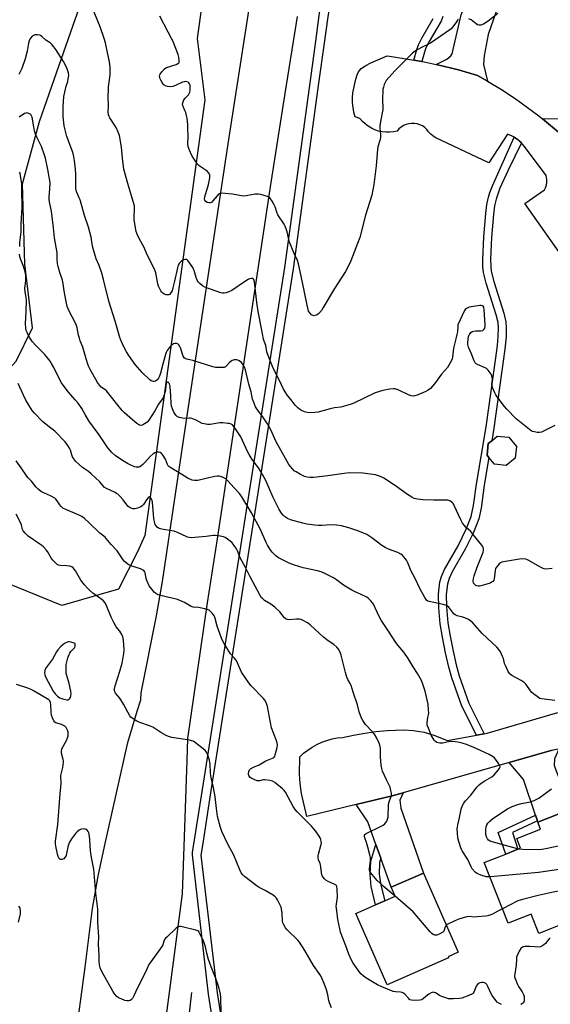
# Model space of a CAD drawing. Units: inches. Extents: x 1291765 to 1297765, y 545449 to 549449.
# Drawn here: x 1295217 to 1295494, y 546280 to 546795 of the extents above; entities that cross this region are included whole.
import ezdxf

# ---------------------------------------------------------------- set-up
doc = ezdxf.new("R2010")
doc.units = ezdxf.units.IN
doc.header["$MEASUREMENT"] = 0
for name, color, linetype in [('BLDG-Footprint', 5, 'Continuous'), ('HYDRO-Canal', 164, 'Continuous'), ('NTRL-Trees', 3, 'Continuous'), ('TRANS-Driveway', 251, 'Continuous'), ('TRANS-Non Street Sidewalk', 7, 'Continuous'), ('TRANS-Road', 130, 'Continuous'), ('TRANS-Street Sidewalk', 7, 'Continuous'), ('Undefined', 1, 'Continuous')]:
    doc.layers.add(name, color=color, linetype=linetype)

msp = doc.modelspace()

# ---------------------------------------------------------------- linework, layer by layer
at = {"layer": 'BLDG-Footprint'}
for points, elevation in [([(1295475.74, 546565.82), (1295471, 546561.94), (1295464.91, 546562.54), (1295462, 546566.09), (1295461.02, 546567.28), (1295461.63, 546573.37), (1295463.47, 546574.88), (1295466.36, 546577.26), (1295472.46, 546576.65), (1295476.34, 546571.92)], 489.66), ([(1295504.37, 546333.75), (1295507.81, 546325.06), (1295488.09, 546317.26), (1295484.1, 546327.33), (1295472.08, 546322.58), (1295459.55, 546354.26), (1295470.89, 546358.75), (1295477.13, 546361.22), (1295478.51, 546361.76), (1295476.51, 546366.82), (1295488.98, 546371.75), (1295487.61, 546375.4), (1295504.7, 546382.16), (1295506.79, 546382.99), (1295523.3, 546341.23)], 484.18), ([(1295440.91, 546304.42), (1295408.75, 546290.34), (1295392.43, 546327.61), (1295402.76, 546332.14), (1295407.56, 546334.24), (1295413.09, 546336.66), (1295411, 546341.45), (1295427.81, 546348.82), (1295445.95, 546307.39), (1295440.63, 546305.06)], 482.07)]:
    msp.add_lwpolyline(points, close=True, dxfattribs=dict(at, elevation=elevation))
at = {"layer": 'HYDRO-Canal'}
msp.add_lwpolyline([(1295306.55, 546286.4), (1295291.87, 546156.93), (1295276.48, 546067.82), (1295264.57, 546000.67)], dxfattribs=at)
at = {"layer": 'NTRL-Trees'}
msp.add_lwpolyline([(1295268.47, 546497.31), (1295238.85, 546488.75), (1295193.44, 546507.18), (1295189.69, 546526.75), (1295195.13, 546584.72), (1295209.93, 546610.91), (1295215.09, 546616.46), (1295223.56, 546633.96), (1295219.61, 546667.26), (1295218.36, 546709.19), (1295227.27, 546741.87), (1295241.14, 546781.63), (1295262.22, 546841.95), (1295260.67, 546867.46), (1295258.83, 546897.55), (1295268.43, 546961.04), (1295276.61, 546975.44), (1295301.17, 546974.87), (1295327.69, 546958.22), (1295330.61, 546937.33), (1295309.63, 546785.23), (1295313.6, 546753.14), (1295282.24, 546525.39), (1295278.44, 546516.7)], close=True, dxfattribs=at)
at = {"layer": 'TRANS-Driveway'}
for points in [[(1295461.18, 546762.83), (1295455.94, 546765.91), (1295446.1, 546768.79), (1295434.5, 546771.52), (1295440.01, 546774.44), (1295442.07, 546776.1), (1295442.78, 546777.21), (1295447.54, 546797.52), (1295453.15, 546811.78), (1295462.57, 546828.4), (1295475.88, 546819.6), (1295465.79, 546799.37), (1295461.61, 546787.35), (1295459.47, 546776.14), (1295459.21, 546771.65)], [(1295508.65, 546724.42), (1295502.81, 546732.15), (1295499.36, 546735.29), (1295489.99, 546743.13), (1295499.21, 546743.33), (1295500.98, 546744.29), (1295506.77, 546749.54), (1295519.94, 546764.03), (1295522.23, 546766.55), (1295524.22, 546768.74), (1295535.89, 546757.58), (1295511.86, 546731.67), (1295509.56, 546728.57)], [(1295487.4, 546376.12), (1295486.37, 546379.16), (1295480.09, 546397.67), (1295472.57, 546406.54), (1295495.11, 546412.98), (1295498.61, 546414), (1295496.17, 546408.56), (1295496.12, 546405.09), (1295504.7, 546382.16), (1295487.61, 546375.4)], [(1295405.58, 546356.52), (1295402.97, 546363.77), (1295398.72, 546375.59), (1295392.6, 546384.57), (1295411.4, 546389.16), (1295417.17, 546390.8), (1295415.36, 546386.97), (1295415.95, 546382.68), (1295427.81, 546348.82), (1295411, 546341.45)]]:
    msp.add_lwpolyline(points, close=True, dxfattribs=at)
at = {"layer": 'TRANS-Non Street Sidewalk'}
msp.add_lwpolyline([(1295437.88, 546796.76), (1295436.97, 546794.31), (1295430.8, 546783.67), (1295429.06, 546780.27), (1295428.31, 546778.13), (1295426.94, 546773.17), (1295422.75, 546773.85), (1295424.3, 546779.46), (1295425.15, 546781.91), (1295426.88, 546785.3), (1295432.89, 546795.66)], dxfattribs=at)
for points in [[(1295478.96, 546730.64), (1295471.96, 546716.39), (1295467.77, 546706.96), (1295465.7, 546701.11), (1295464.97, 546697.62), (1295464.36, 546693.21), (1295463.41, 546681.18), (1295462.87, 546669.81), (1295462.93, 546666.1), (1295463.2, 546663.46), (1295464.47, 546658.12), (1295469.81, 546641.51), (1295470.86, 546637.12), (1295471.06, 546633.92), (1295470.91, 546629.48), (1295470.45, 546624.13), (1295469.67, 546617.74), (1295464.57, 546581.46), (1295463.47, 546574.88), (1295461.63, 546573.37), (1295461.02, 546567.28), (1295461.99, 546566.09), (1295459.56, 546551.57), (1295457.9, 546539.69), (1295456.65, 546533.98), (1295455.53, 546530.85), (1295453.86, 546526.93), (1295449.57, 546518.1), (1295442.82, 546506.3), (1295441.23, 546502.78), (1295440.35, 546499.83), (1295439.7, 546494.47), (1295439.82, 546487.98), (1295440.57, 546479.72), (1295441.71, 546472.64), (1295443.26, 546464.75), (1295444.89, 546457.68), (1295446.45, 546452), (1295451.54, 546437.62), (1295459.59, 546421.68), (1295455.42, 546420.92), (1295447.79, 546436.02), (1295442.53, 546450.9), (1295440.96, 546456.55), (1295439.27, 546463.93), (1295437.66, 546472.13), (1295436.53, 546479.17), (1295435.77, 546487.43), (1295435.61, 546494.59), (1295435.92, 546497.94), (1295436.4, 546501.03), (1295437.28, 546503.96), (1295438.85, 546507.46), (1295445.89, 546519.84), (1295450.11, 546528.55), (1295452.72, 546535.16), (1295453.97, 546540.93), (1295455.55, 546552.24), (1295460.55, 546582.08), (1295465.62, 546618.15), (1295466.4, 546624.59), (1295466.83, 546629.62), (1295466.94, 546633.73), (1295466.75, 546636.65), (1295465.79, 546640.71), (1295460.47, 546657.28), (1295459.12, 546662.92), (1295458.84, 546665.87), (1295458.78, 546669.64), (1295459.35, 546681.43), (1295460.3, 546693.67), (1295460.95, 546698.39), (1295461.72, 546702.14), (1295462.51, 546704.66), (1295463.87, 546708.19), (1295475.18, 546733.57), (1295476.22, 546732.91), (1295477.22, 546732.19), (1295477.81, 546731.71)], [(1295487.4, 546376.12), (1295474.24, 546369.93), (1295477.13, 546361.22), (1295470.89, 546358.75), (1295466.79, 546369.95), (1295486.37, 546379.16)], [(1295405.58, 546356.52), (1295404.87, 546354.26), (1295404.69, 546348.15), (1295405.51, 546342.47), (1295407.56, 546334.24), (1295402.76, 546332.14), (1295400.42, 546341.69), (1295400.02, 546348.07), (1295400.23, 546355.04), (1295402.97, 546363.77)]]:
    msp.add_lwpolyline(points, close=True, dxfattribs=at)
at = {"layer": 'TRANS-Road'}
for points in [[(1295245.65, 546259.58), (1295251, 546299.67), (1295254.81, 546330.19), (1295257.88, 546347.1), (1295261.2, 546362.68), (1295273.41, 546417.1), (1295278.19, 546433.53), (1295280.11, 546439.34), (1295280.27, 546443.05), (1295288.37, 546483.35), (1295291.53, 546501.33), (1295304.99, 546592.64), (1295326.05, 546732.35), (1295340.57, 546825.63)], [(1295361.77, 546796.75), (1295355.42, 546756.42), (1295348.11, 546709.92), (1295319.97, 546523.63), (1295314.71, 546490.04), (1295304.5, 546419.13), (1295304.11, 546407.71), (1295302.25, 546352.8), (1295301.74, 546337.95), (1295277.28, 546152.86)], [(1295502.89, 546667.5), (1295480.78, 546698.85), (1295490.96, 546706.09), (1295491.5, 546707.11), (1295492.06, 546708.76), (1295492.26, 546709.9), (1295492.29, 546711.5), (1295491.92, 546713.52), (1295481.16, 546728.1), (1295479.6, 546730.01), (1295478.96, 546730.64), (1295477.81, 546731.71), (1295477.22, 546732.19), (1295476.22, 546732.91), (1295475.18, 546733.57), (1295474.11, 546734.19), (1295471.71, 546735.22), (1295461.97, 546720.17), (1295434.28, 546733.19), (1295432.89, 546734.08), (1295431.62, 546735.13), (1295430.5, 546736.34), (1295429.55, 546737.68), (1295428.46, 546738.67), (1295427.23, 546739.49), (1295425.9, 546740.12), (1295424.5, 546740.56), (1295423.04, 546740.8), (1295421.57, 546740.82), (1295420.11, 546740.64), (1295418.69, 546740.25), (1295417.34, 546739.67), (1295416.08, 546738.89), (1295414.95, 546737.95), (1295414.01, 546736.81), (1295412.16, 546736.37), (1295410.18, 546736.14), (1295408.2, 546736.14), (1295406.23, 546736.35), (1295404.29, 546736.78), (1295402.41, 546737.42), (1295400.61, 546738.25), (1295398.91, 546739.29), (1295397.34, 546740.49), (1295395.9, 546741.87), (1295394.63, 546743.39), (1295392.17, 546744.21), (1295391.47, 546746.65), (1295391, 546749.15), (1295390.76, 546751.67), (1295390.75, 546754.21), (1295390.97, 546756.74), (1295392.46, 546763.9), (1295393.11, 546766.12), (1295393.84, 546767.84), (1295395.22, 546769.49), (1295397.6, 546771.07), (1295400.37, 546772.4), (1295408.89, 546776.04), (1295412.3, 546775.55), (1295422.75, 546773.85), (1295426.94, 546773.17), (1295428.12, 546772.98), (1295434.5, 546771.52), (1295446.1, 546768.79), (1295455.94, 546765.91), (1295461.18, 546762.83), (1295468.6, 546758.46), (1295476.24, 546753.43), (1295488.09, 546744.72), (1295489.99, 546743.13), (1295499.36, 546735.29)], [(1295495.11, 546412.98), (1295472.57, 546406.54), (1295417.17, 546390.8), (1295411.4, 546389.16), (1295392.6, 546384.57), (1295366.92, 546378.31), (1295364.11, 546390.45), (1295363.3, 546395.6), (1295363.11, 546400.52), (1295363.13, 546409.5), (1295365.18, 546411.41), (1295367.38, 546413.14), (1295369.71, 546414.69), (1295372.16, 546416.06), (1295374.7, 546417.22), (1295377.34, 546418.17), (1295380.04, 546418.92), (1295382.79, 546419.44), (1295385.57, 546419.74), (1295391.31, 546420.99), (1295397.1, 546422), (1295402.92, 546422.77), (1295408.78, 546423.29), (1295417.62, 546423.62), (1295422.57, 546423.38), (1295428.2, 546422.43), (1295433.66, 546420.79), (1295438.41, 546418.81), (1295440.35, 546418.17), (1295455.42, 546420.92), (1295459.59, 546421.68), (1295461.06, 546421.95), (1295498.05, 546432.7)]]:
    msp.add_lwpolyline(points, dxfattribs=at)
at = {"layer": 'TRANS-Street Sidewalk'}
for points in [[(1295330.67, 546189.22), (1295315.56, 546285.54), (1295307.05, 546358.25), (1295307.19, 546359.57), (1295312.43, 546392.46), (1295355.32, 546665.38), (1295368.75, 546763.3), (1295371.56, 546783.78), (1295373.39, 546797.18), (1295413.96, 547066.98), (1295439.88, 547242.91)], [(1295444.28, 547242.25), (1295418.43, 547066.71), (1295377.8, 546796.54), (1295375.75, 546781.57), (1295373.2, 546762.99), (1295359.73, 546664.73), (1295316.62, 546390.79), (1295312.37, 546363.23), (1295311.54, 546358.16), (1295319.98, 546286.15), (1295335.09, 546189.78)]]:
    msp.add_lwpolyline(points, dxfattribs=at)
at = {"layer": 'Undefined'}
for points, elevation in [([(1295496.47, 546582.85), (1295489.49, 546579.43), (1295488.38, 546579.16), (1295487.24, 546579.22), (1295485.8, 546579.46), (1295484.68, 546579.76), (1295484.02, 546580.08), (1295483.17, 546580.67), (1295476.22, 546586.24), (1295471.26, 546591.31), (1295470.14, 546592.68), (1295466.26, 546597.88), (1295465.6, 546598.86), (1295465.06, 546599.89), (1295464.07, 546602.32), (1295463.64, 546603.69), (1295463.57, 546604.51), (1295463.79, 546606.98), (1295463.77, 546607.8), (1295463.51, 546608.84), (1295463.12, 546609.6), (1295461.62, 546611.7), (1295460.64, 546612.69), (1295459.99, 546613.03), (1295456.06, 546614.67), (1295455.32, 546615.08), (1295454.73, 546615.64), (1295454.23, 546616.61), (1295452.77, 546620.66), (1295451.37, 546623.77), (1295450.92, 546625.11), (1295450.89, 546626.24), (1295451.37, 546629.43), (1295451.77, 546630.43), (1295452.62, 546631.54), (1295453.23, 546631.96), (1295453.95, 546632.2), (1295455.08, 546632.32), (1295457.68, 546632.39), (1295458.75, 546632.58), (1295459.36, 546632.98), (1295459.9, 546633.8), (1295460.07, 546634.58), (1295460.08, 546635.43), (1295459.49, 546643.32), (1295459.25, 546644.71), (1295459.03, 546645.16), (1295458.68, 546645.47), (1295457.98, 546645.62), (1295457.16, 546645.56), (1295451.7, 546644.64), (1295450.92, 546644.35), (1295450.22, 546643.96), (1295449.62, 546643.46), (1295449.29, 546643.02), (1295445.83, 546635.54), (1295445.67, 546634.69), (1295445.49, 546631.85), (1295445.31, 546630.5), (1295444.78, 546628.07), (1295443.51, 546623.34), (1295443.23, 546621.66), (1295442.9, 546618.49), (1295442.7, 546617.67), (1295442.39, 546616.89), (1295441.11, 546614.35), (1295440.33, 546613.16), (1295437.29, 546609.67), (1295433.52, 546604.58), (1295431.4, 546602.16), (1295430.31, 546601.23), (1295429.02, 546600.6), (1295424.44, 546598.71), (1295423.36, 546598.35), (1295422.53, 546598.24), (1295421.4, 546598.4), (1295420, 546598.83), (1295414.96, 546601.31), (1295413.61, 546601.88), (1295413.06, 546602.01), (1295412.2, 546602.08), (1295410.24, 546601.83), (1295406.63, 546601.05), (1295402.54, 546599.88), (1295391.34, 546594.58), (1295390, 546594.04), (1295388.3, 546593.51), (1295384.57, 546592.49), (1295381.27, 546592), (1295379.11, 546591.56), (1295372.75, 546589.78), (1295371.01, 546589.56), (1295368.1, 546589.43), (1295366.98, 546589.6), (1295365.62, 546590.03), (1295364.03, 546590.69), (1295363.08, 546591.29), (1295362.24, 546592.06), (1295360.84, 546593.51), (1295358.72, 546596.33), (1295356.77, 546598.51), (1295355.85, 546599.93), (1295354.75, 546601.91), (1295352.64, 546606.42), (1295349.8, 546611.84), (1295348.99, 546613.72), (1295346.34, 546620.23), (1295346.03, 546621.35), (1295345.41, 546624.66), (1295344.5, 546626.91), (1295344.19, 546628.01), (1295343.25, 546633.49), (1295341.44, 546642.36), (1295340.75, 546647.19), (1295339.46, 546658), (1295339.27, 546658.83), (1295338.92, 546659.37), (1295338.44, 546659.64), (1295337.73, 546659.66), (1295336.98, 546659.47), (1295336.24, 546659.13), (1295334.8, 546658.25), (1295327.63, 546653.5), (1295326.09, 546652.66), (1295324.72, 546652.22), (1295323.61, 546651.99), (1295322.78, 546651.99), (1295321.94, 546652.18), (1295313.66, 546655.1), (1295312.44, 546655.82), (1295310.93, 546657.08), (1295310.16, 546657.88), (1295309.6, 546658.86), (1295309.11, 546660.23), (1295308.03, 546663.83), (1295307.71, 546664.63), (1295307.28, 546665.41), (1295305.61, 546667.9), (1295304.72, 546669.06), (1295304.09, 546669.55), (1295303.61, 546669.67), (1295303.1, 546669.64), (1295302.6, 546669.49), (1295302.12, 546669.24), (1295300.99, 546668.41), (1295300.21, 546667.61), (1295299.65, 546666.65), (1295299.23, 546665.28), (1295297.81, 546658.36), (1295296.94, 546654.85), (1295296.47, 546653.32), (1295295.88, 546652.14), (1295295.15, 546651.35), (1295294.7, 546651.14), (1295294.19, 546651.07), (1295293.39, 546651.12), (1295292.86, 546651.25), (1295292.36, 546651.47), (1295291.67, 546651.99), (1295291.06, 546652.61), (1295290.55, 546653.31), (1295289.86, 546654.57), (1295289.41, 546655.62), (1295289.08, 546656.99), (1295288.01, 546662.61), (1295287.48, 546664.26), (1295283.66, 546671.65), (1295281.66, 546676.34), (1295279.53, 546680.34), (1295278.28, 546682.9), (1295277.74, 546684.22), (1295277.3, 546686.23), (1295276.63, 546690.6), (1295276.61, 546692.03), (1295276.83, 546696.03), (1295276.75, 546697.76), (1295275.7, 546701.7), (1295273.39, 546709.31), (1295271.34, 546716.94), (1295270.53, 546722.54), (1295270.04, 546728.36), (1295268.97, 546734.43), (1295268.34, 546736.29), (1295267.43, 546738.29), (1295266.59, 546739.73), (1295263.93, 546743.65), (1295263.53, 546744.4), (1295263.28, 546745.19), (1295263.1, 546746.86), (1295263.33, 546750.02), (1295263.15, 546754.84), (1295263.19, 546758.53), (1295263.29, 546759.95), (1295263.82, 546763.61), (1295264.09, 546766.17), (1295264.15, 546767.61), (1295264.09, 546769.97), (1295263.74, 546772.98), (1295262.96, 546777.04), (1295261.63, 546783), (1295261.01, 546785.24), (1295258.89, 546791.23), (1295254.57, 546801.88)], 490), ([(1295445.9, 546795.23), (1295444.71, 546793.38), (1295442.99, 546791.08), (1295442.23, 546790.24), (1295441.56, 546789.68), (1295431.45, 546782.71), (1295430.44, 546782.17), (1295426.68, 546780.57), (1295423.71, 546778.69), (1295422.05, 546777.5), (1295413.03, 546768.45), (1295409.64, 546764.8), (1295408.37, 546763.2), (1295407.26, 546761.15), (1295406.83, 546759.77), (1295406.62, 546758.64), (1295406.34, 546752.75), (1295406.58, 546749.09), (1295406.59, 546747.98), (1295405.3, 546741.76), (1295404.97, 546739.5), (1295405, 546738.32), (1295405.31, 546734.77), (1295405.28, 546733.35), (1295405.01, 546731.77), (1295404.03, 546728.48), (1295403.81, 546727.36), (1295403.38, 546723.02), (1295403.06, 546718.62), (1295401.83, 546708.89), (1295400.74, 546703.24), (1295397.59, 546692.84), (1295394.5, 546681.12), (1295393.38, 546678.05), (1295389.78, 546668.89), (1295387.93, 546664.95), (1295387.12, 546663.4), (1295381.38, 546654.51), (1295375.43, 546644.53), (1295374.46, 546643.03), (1295373.16, 546641.46), (1295372.31, 546640.72), (1295371.81, 546640.48), (1295371, 546640.27), (1295370.47, 546640.22), (1295369.97, 546640.3), (1295369.35, 546640.71), (1295368.61, 546641.52), (1295367.82, 546642.68), (1295367.5, 546643.48), (1295366.97, 546645.77), (1295364.49, 546658.41), (1295362.51, 546667.44), (1295361.98, 546669.05), (1295360.24, 546672.75), (1295357.88, 546678.73), (1295357.46, 546680.11), (1295356.63, 546684.05), (1295356.3, 546685.17), (1295355.53, 546687.09), (1295355.01, 546688.14), (1295351.78, 546693.06), (1295351.24, 546694.33), (1295350.29, 546697.2), (1295349.87, 546698.2), (1295348.74, 546700.18), (1295347.62, 546701.79), (1295347, 546702.3), (1295346.23, 546702.63), (1295342.81, 546703.55), (1295341.37, 546703.82), (1295339.92, 546703.75), (1295335.25, 546702.87), (1295333.79, 546702.72), (1295332.65, 546702.86), (1295328.09, 546703.81), (1295322.2, 546704.26), (1295321.39, 546704.16), (1295320.71, 546703.79), (1295319.96, 546702.99), (1295317.83, 546700.22), (1295317.22, 546699.67), (1295316.83, 546699.46), (1295316.32, 546699.33), (1295315.78, 546699.3), (1295314.73, 546699.48), (1295314.13, 546699.89), (1295313.59, 546700.7), (1295313.41, 546701.37), (1295313.49, 546702.33), (1295315.57, 546708.79), (1295316.18, 546712.29), (1295316.24, 546713.16), (1295316.19, 546713.71), (1295315.83, 546714.61), (1295315.02, 546715.57), (1295314.19, 546716.21), (1295311.06, 546718.21), (1295310.37, 546718.77), (1295309.8, 546719.4), (1295307.04, 546723.74), (1295306.12, 546725.55), (1295305.17, 546727.67), (1295304.83, 546728.77), (1295304.65, 546730.22), (1295304.79, 546733.52), (1295304.78, 546738.52), (1295304.68, 546740.28), (1295304.34, 546743.48), (1295304.07, 546744.89), (1295303.59, 546746.52), (1295303.19, 546747.57), (1295302.23, 546749.6), (1295301.93, 546750.6), (1295301.92, 546751.11), (1295302.02, 546751.61), (1295302.65, 546753.1), (1295303.29, 546753.97), (1295304.99, 546755.73), (1295305.39, 546756.38), (1295305.68, 546757.09), (1295305.88, 546758.18), (1295305.94, 546759.62), (1295305.85, 546760.74), (1295305.65, 546761.45), (1295305.29, 546762.04), (1295304.88, 546762.34), (1295304.12, 546762.61), (1295303.29, 546762.68), (1295302.75, 546762.57), (1295301.95, 546762.28), (1295298.26, 546760.53), (1295296.92, 546760.02), (1295295.7, 546759.87), (1295294.1, 546760.09), (1295292.82, 546760.51), (1295292.34, 546760.81), (1295291.89, 546761.24), (1295291.25, 546762.12), (1295290.57, 546763.33), (1295290.23, 546764.08), (1295290.02, 546764.85), (1295289.95, 546765.86), (1295290.19, 546766.58), (1295291.03, 546767.7), (1295292.59, 546769.37), (1295293.25, 546769.86), (1295293.73, 546770.08), (1295296.94, 546771.05), (1295298.57, 546771.64), (1295299.55, 546772.1), (1295299.94, 546772.39), (1295300.17, 546772.78), (1295300.22, 546773.78), (1295299.95, 546775.47), (1295299.59, 546776.75), (1295296.79, 546783.94), (1295296.16, 546785.23), (1295294.38, 546788.49), (1295290.12, 546796.89)], 492), ([(1295466.57, 546798.21), (1295461.65, 546794.33), (1295459.14, 546792.74), (1295457.81, 546792.24), (1295456.74, 546792.15), (1295456, 546792.38), (1295455.32, 546792.83), (1295452.67, 546794.96), (1295451.52, 546795.56)], 492), ([(1295495.05, 546508.02), (1295491.69, 546507.79), (1295490.84, 546507.87), (1295490.32, 546508.03), (1295488.59, 546508.92), (1295482.88, 546512.27), (1295482.11, 546512.66), (1295481.31, 546512.92), (1295479.62, 546513.09), (1295477.88, 546512.96), (1295469.67, 546511.51), (1295468.82, 546511.31), (1295468.02, 546511), (1295467.37, 546510.51), (1295466.59, 546509.69), (1295465.89, 546508.8), (1295465.48, 546508.08), (1295465.22, 546507), (1295464.81, 546502.7), (1295464.55, 546501.94), (1295464.07, 546501.33), (1295463.37, 546500.83), (1295462.59, 546500.41), (1295460.93, 546499.78), (1295457.2, 546498.88), (1295456.35, 546498.79), (1295455.61, 546498.93), (1295455.17, 546499.16), (1295454.57, 546499.64), (1295453.97, 546500.43), (1295453.78, 546501.44), (1295453.87, 546502.8), (1295454.25, 546504.22), (1295455.77, 546508.69), (1295458.94, 546516.61), (1295459.2, 546517.72), (1295459.1, 546518.68), (1295458.84, 546519.35), (1295458.27, 546520.24), (1295453.65, 546526.01), (1295452.47, 546527.33), (1295450.03, 546529.5), (1295448.27, 546531.8), (1295447.26, 546533.55), (1295443.91, 546541.03), (1295443.49, 546541.79), (1295442.97, 546542.46), (1295442.34, 546543), (1295441.63, 546543.44), (1295441.13, 546543.65), (1295440.57, 546543.77), (1295439.41, 546543.83), (1295433.18, 546543.82), (1295427.53, 546544), (1295424.65, 546544.31), (1295422.99, 546544.69), (1295421.7, 546545.31), (1295419.48, 546546.7), (1295413.13, 546551.25), (1295407.08, 546555.24), (1295406.08, 546555.77), (1295404.82, 546556.3), (1295403.79, 546556.67), (1295402.68, 546556.95), (1295396.1, 546557.98), (1295389, 546558.05), (1295386.38, 546557.76), (1295377.92, 546556.54), (1295370.3, 546555.72), (1295368.54, 546555.62), (1295367.08, 546555.8), (1295365.66, 546556.21), (1295363.52, 546557.21), (1295361.22, 546558.54), (1295360.32, 546559.21), (1295359.29, 546560.23), (1295358.15, 546561.54), (1295357.48, 546562.5), (1295355.69, 546565.56), (1295350.89, 546574.32), (1295347.99, 546580.63), (1295346.33, 546583.77), (1295343.85, 546587.44), (1295341.01, 546591.08), (1295340.04, 546592.64), (1295339.28, 546594.47), (1295338.56, 546596.64), (1295337.7, 546600.39), (1295336.57, 546604.36), (1295334.81, 546611.93), (1295334.26, 546613.26), (1295333.29, 546615.03), (1295332.77, 546615.7), (1295332.1, 546616.24), (1295331.09, 546616.82), (1295330.29, 546617.13), (1295329.74, 546617.2), (1295328.91, 546617.11), (1295327.82, 546616.79), (1295327.09, 546616.38), (1295326.47, 546615.8), (1295324.73, 546613.87), (1295324.3, 546613.52), (1295323.72, 546613.22), (1295322.92, 546613.08), (1295321.22, 546613.1), (1295319.22, 546613.24), (1295317.82, 546613.51), (1295307.35, 546616.78), (1295305.67, 546617.25), (1295304, 546617.59), (1295303.33, 546617.87), (1295302.82, 546618.29), (1295302.32, 546619.15), (1295300.78, 546623.51), (1295300.31, 546624.56), (1295299.99, 546625), (1295299.6, 546625.33), (1295298.91, 546625.65), (1295298.42, 546625.74), (1295297.93, 546625.69), (1295297.19, 546625.45), (1295296.49, 546625.08), (1295296.05, 546624.75), (1295294.88, 546623.49), (1295293.9, 546622.09), (1295293.44, 546621.08), (1295293.06, 546619.96), (1295291.61, 546614.86), (1295290.43, 546610.27), (1295289.88, 546608.65), (1295289.41, 546607.61), (1295289.01, 546607.01), (1295288.49, 546606.48), (1295287.82, 546606.04), (1295287.1, 546605.82), (1295286.6, 546605.84), (1295285.62, 546606.18), (1295284.91, 546606.65), (1295280.84, 546610.57), (1295277.19, 546614.79), (1295273.81, 546619.39), (1295272.58, 546621.29), (1295271.41, 546623.66), (1295269.67, 546627.47), (1295269.12, 546628.85), (1295266.7, 546637.38), (1295263.42, 546647.88), (1295260.61, 546659.12), (1295259.85, 546662.54), (1295258.36, 546666.54), (1295256.8, 546670.05), (1295255.4, 546674.72), (1295254.93, 546676.68), (1295254.17, 546681.29), (1295252.86, 546686.62), (1295250.77, 546692.67), (1295248.37, 546700.87), (1295247.98, 546701.89), (1295246.82, 546704.38), (1295246.36, 546705.7), (1295246.17, 546706.76), (1295246.12, 546707.85), (1295246.26, 546714.62), (1295245.91, 546718.66), (1295245.56, 546721.22), (1295244.91, 546724.33), (1295244.47, 546726.02), (1295241.56, 546734), (1295240.73, 546736.71), (1295240.14, 546739.5), (1295239.52, 546744.48), (1295239.6, 546749.71), (1295239.99, 546754.85), (1295240.43, 546757.12), (1295241.22, 546760.26), (1295241.93, 546762.7), (1295242.24, 546764.14), (1295242.47, 546765.87), (1295242.34, 546767.27), (1295242.06, 546768.35), (1295241.34, 546770.18), (1295239.72, 546773.16), (1295235.76, 546779.49), (1295234.71, 546780.87), (1295233.58, 546782.13), (1295232.73, 546782.85), (1295230.45, 546784.39), (1295228.44, 546786.29), (1295227.8, 546786.77), (1295227.34, 546786.99), (1295226.24, 546787.15), (1295224.82, 546787.03), (1295224.03, 546786.79), (1295223.38, 546786.33), (1295222.48, 546785.3), (1295222.19, 546784.83), (1295221.88, 546784.05), (1295221.51, 546782.67), (1295220.68, 546778.59), (1295219.69, 546774.54), (1295217.94, 546769.59), (1295217.35, 546768.14), (1295216.41, 546766.42)], 488), ([(1295496.43, 546439), (1295490.84, 546439.67), (1295489.38, 546439.91), (1295488.64, 546440.14), (1295487.89, 546440.53), (1295485.23, 546442.46), (1295484.38, 546443.23), (1295483.7, 546444.02), (1295481.37, 546447.39), (1295480.43, 546448.47), (1295478.85, 546449.54), (1295473.92, 546452.07), (1295473.22, 546452.55), (1295472.83, 546452.94), (1295472.08, 546454.16), (1295470.58, 546457.33), (1295470.21, 546458.44), (1295469.58, 546461.03), (1295469.16, 546462.12), (1295468, 546464.47), (1295467.25, 546465.7), (1295466.07, 546466.95), (1295458.47, 546474.02), (1295453.5, 546479.57), (1295452.52, 546480.54), (1295451.31, 546481.33), (1295449.42, 546482.2), (1295448.29, 546482.59), (1295445.4, 546483.36), (1295444.37, 546483.86), (1295443.69, 546484.36), (1295443.09, 546484.97), (1295440.99, 546487.86), (1295440.43, 546488.37), (1295439.8, 546488.77), (1295438.16, 546489.28), (1295430.78, 546490.74), (1295430.06, 546490.99), (1295429.44, 546491.47), (1295428.48, 546492.89), (1295426, 546497.25), (1295423.45, 546502.75), (1295421.41, 546506.59), (1295419.55, 546511.1), (1295418.93, 546512.38), (1295418.31, 546513.31), (1295417.43, 546514.4), (1295416.84, 546514.98), (1295415.96, 546515.61), (1295414.38, 546516.35), (1295409.51, 546518.16), (1295407.72, 546519.08), (1295406, 546520.16), (1295400.76, 546524.08), (1295398.13, 546525.75), (1295393.5, 546527.73), (1295388.82, 546529.31), (1295384.95, 546530.42), (1295382.43, 546530.76), (1295379.32, 546530.94), (1295374.82, 546530.51), (1295372.98, 546530.47), (1295370.97, 546530.65), (1295366.93, 546531.22), (1295364.69, 546531.73), (1295358.38, 546533.55), (1295356.82, 546534.26), (1295355.17, 546535.3), (1295354.54, 546535.88), (1295353.62, 546537), (1295352.46, 546538.96), (1295349.25, 546545.21), (1295347.07, 546550.39), (1295345.39, 546554.03), (1295342.75, 546558.86), (1295341.63, 546560.68), (1295338.38, 546565.07), (1295336.68, 546567.6), (1295336.01, 546568.91), (1295332.43, 546576.88), (1295330.03, 546580.64), (1295328.75, 546582.27), (1295327.95, 546583.11), (1295327.27, 546583.6), (1295326.47, 546583.85), (1295325.59, 546583.96), (1295322.9, 546584.14), (1295321.4, 546584.15), (1295316.34, 546583.38), (1295314.95, 546583.43), (1295313.3, 546583.64), (1295312.24, 546583.94), (1295308.99, 546585.69), (1295306.75, 546586.51), (1295305.89, 546586.68), (1295305.32, 546586.71), (1295302.72, 546586.56), (1295301.86, 546586.61), (1295300.15, 546587.05), (1295299.12, 546587.55), (1295298.37, 546588.32), (1295297.45, 546589.73), (1295296.64, 546591.5), (1295296.22, 546592.86), (1295295.97, 546594.27), (1295295.85, 546598.1), (1295295.42, 546603.23), (1295295.1, 546604.59), (1295294.84, 546605.05), (1295294.53, 546605.39), (1295294.2, 546605.53), (1295294.04, 546605.49), (1295293.73, 546605.23), (1295293.45, 546604.66), (1295293.25, 546603.68), (1295293.07, 546601.38), (1295292.92, 546600.54), (1295292.41, 546598.91), (1295291.73, 546597.35), (1295289.36, 546593.95), (1295287.49, 546590.44), (1295284.35, 546585.7), (1295283.42, 546584.63), (1295281.98, 546583.62), (1295280.97, 546583.07), (1295280.2, 546582.86), (1295279.55, 546582.97), (1295279.06, 546583.21), (1295278.13, 546583.9), (1295275.87, 546585.83), (1295271.61, 546589.54), (1295270.32, 546590.76), (1295268.04, 546593.43), (1295264.83, 546597.7), (1295262.2, 546600.94), (1295261.33, 546601.72), (1295259.5, 546602.86), (1295258.49, 546603.86), (1295257.54, 546605.35), (1295253.52, 546612.47), (1295253.02, 546613.48), (1295252.49, 546614.88), (1295251.58, 546617.72), (1295249.81, 546623.8), (1295248.5, 546627.05), (1295248.04, 546628.41), (1295247.6, 546630.08), (1295246.9, 546633.88), (1295246.52, 546635.13), (1295245.81, 546636.68), (1295242.71, 546642.68), (1295241.65, 546645.13), (1295241.24, 546646.86), (1295240.26, 546652.12), (1295239.42, 546657.87), (1295239.15, 546658.87), (1295237.84, 546662.78), (1295236.95, 546665.93), (1295236.67, 546667.35), (1295236.43, 546669.89), (1295236.42, 546672.99), (1295236.34, 546674.15), (1295235.01, 546680.96), (1295234.52, 546686.17), (1295233.54, 546694.89), (1295232.58, 546698.88), (1295232.28, 546700.85), (1295232.22, 546702.26), (1295232.63, 546706.5), (1295232.7, 546709.93), (1295232.48, 546711.75), (1295231.55, 546716.73), (1295230.34, 546722.54), (1295229.88, 546724.25), (1295228.25, 546728.66), (1295226.02, 546733.19), (1295225.19, 546735.19), (1295224.67, 546736.9), (1295224.21, 546738.93), (1295223.39, 546744.06), (1295223.11, 546744.78), (1295222.6, 546745.37), (1295221.62, 546745.94), (1295220.56, 546746.27), (1295220.05, 546746.22), (1295219.3, 546745.9), (1295216.65, 546744.1)], 486), ([(1295216.85, 546676.46), (1295217, 546678.56), (1295217.57, 546684.04), (1295217.65, 546688.21), (1295218.21, 546696.86), (1295218.19, 546698.89), (1295217.94, 546704.27), (1295217.9, 546709.25), (1295217.69, 546711.31), (1295217.3, 546713.64), (1295217.03, 546714.75), (1295216.8, 546715.24)], 484), ([(1295462.51, 546346.77), (1295461.31, 546346.78), (1295460.48, 546346.9), (1295457.77, 546347.77), (1295456.21, 546348.36), (1295455.49, 546348.75), (1295454.81, 546349.3), (1295453.24, 546351.07), (1295452.66, 546352.11), (1295450.97, 546355.93), (1295448.04, 546360.36), (1295447.62, 546361.11), (1295447.28, 546361.92), (1295446.22, 546365.29), (1295445.76, 546367.18), (1295445.51, 546369.64), (1295445.48, 546371.97), (1295445.79, 546374), (1295446.49, 546376.98), (1295447.56, 546382.24), (1295448.2, 546384.19), (1295448.85, 546385.4), (1295449.73, 546386.52), (1295452.55, 546389.62), (1295455.93, 546393.86), (1295456.82, 546394.86), (1295457.92, 546395.73), (1295459.79, 546397), (1295463.56, 546399.15), (1295464.65, 546400.08), (1295466.93, 546402.72), (1295467.57, 546403.62), (1295467.82, 546404.31), (1295467.65, 546405.03), (1295466.77, 546406.5), (1295465.41, 546408.44), (1295464.83, 546409.09), (1295464.13, 546409.61), (1295462.05, 546410.75), (1295456.02, 546413.66), (1295454.18, 546414.51), (1295452.09, 546415.34), (1295450.23, 546416.01), (1295448.02, 546416.64), (1295445.79, 546417.23), (1295444.39, 546417.46), (1295442.13, 546417.54), (1295441, 546417.49), (1295440.08, 546417.31), (1295437.94, 546416.69), (1295437.13, 546416.64), (1295436.31, 546416.72), (1295435.51, 546416.89), (1295434.74, 546417.16), (1295434.03, 546417.62), (1295433.43, 546418.23), (1295432.8, 546419.17), (1295431.84, 546420.91), (1295430.36, 546424.5), (1295429.79, 546426.18), (1295429.69, 546427.29), (1295429.82, 546428.96), (1295430.01, 546430.06), (1295430.43, 546431.58), (1295430.54, 546432.41), (1295430.5, 546434.16), (1295430.26, 546437.09), (1295428.69, 546443.93), (1295427.48, 546447.54), (1295426.75, 546449.45), (1295424.71, 546453.08), (1295422.46, 546456.62), (1295419.88, 546461), (1295417.51, 546464.33), (1295414.56, 546467.88), (1295413.39, 546469.44), (1295409.52, 546475.24), (1295405.78, 546481.11), (1295404.46, 546483.35), (1295401.63, 546489.32), (1295401.19, 546490.05), (1295400.31, 546491.18), (1295399.14, 546492.43), (1295398.19, 546493.09), (1295395.31, 546494.54), (1295391.78, 546496.02), (1295390.45, 546496.68), (1295386.1, 546499.32), (1295382.29, 546502.16), (1295380.87, 546503.12), (1295376.23, 546505.43), (1295374.39, 546506.26), (1295372.4, 546506.91), (1295365.03, 546508.41), (1295362.71, 546509.02), (1295360.47, 546509.8), (1295357.7, 546510.86), (1295353.43, 546512.89), (1295352.14, 546513.6), (1295350.73, 546514.69), (1295349.61, 546515.68), (1295348.79, 546516.54), (1295347.77, 546517.97), (1295346.35, 546520.19), (1295345.58, 546521.73), (1295342.43, 546528.73), (1295339.37, 546534.54), (1295337.93, 546537.15), (1295332.91, 546545.51), (1295331.6, 546547.25), (1295328.86, 546550.15), (1295325.64, 546553.83), (1295324.57, 546554.86), (1295323.87, 546555.33), (1295322.87, 546555.8), (1295321.83, 546556.17), (1295321.05, 546556.32), (1295320.01, 546556.36), (1295318.59, 546556.14), (1295309.84, 546554.08), (1295308.99, 546554.02), (1295308.13, 546554.09), (1295306.99, 546554.29), (1295306.18, 546554.54), (1295304.9, 546555.14), (1295302.91, 546556.25), (1295299.32, 546558.66), (1295295.8, 546560.74), (1295294.85, 546561.38), (1295294.45, 546561.76), (1295294.02, 546562.41), (1295293.03, 546565.15), (1295291.84, 546567.21), (1295291.28, 546567.89), (1295290.86, 546568.23), (1295290.18, 546568.64), (1295289.45, 546568.9), (1295288.96, 546568.94), (1295288.22, 546568.8), (1295287.49, 546568.5), (1295286.62, 546567.96), (1295285.01, 546566.54), (1295282.19, 546563.45), (1295281.18, 546562.44), (1295280.29, 546561.71), (1295279.63, 546561.29), (1295279.18, 546561.1), (1295278.5, 546560.96), (1295277.72, 546561.04), (1295276.91, 546561.3), (1295274.51, 546562.32), (1295273.24, 546562.94), (1295270.59, 546564.47), (1295266.77, 546567.09), (1295265.06, 546568.69), (1295262.9, 546571.07), (1295258.42, 546577.91), (1295253.06, 546585.31), (1295251.06, 546588.51), (1295249.29, 546591.64), (1295247.32, 546594.54), (1295246.05, 546596.16), (1295242.26, 546600.38), (1295238.65, 546605.13), (1295237.92, 546606.43), (1295234.63, 546613.13), (1295233.53, 546615.21), (1295232.75, 546616.45), (1295230.04, 546619.87), (1295225.36, 546624.62), (1295223.54, 546626.61), (1295222.82, 546627.55), (1295222.06, 546628.83), (1295220.69, 546631.47), (1295220.31, 546632.51), (1295220.05, 546633.8), (1295219.96, 546636.09), (1295220.3, 546642.25), (1295220.41, 546648.42), (1295220.28, 546649.79), (1295219.73, 546652.65), (1295219.6, 546654.66), (1295219.66, 546655.81), (1295220, 546658.69), (1295220.11, 546661.3), (1295219.93, 546662.42), (1295219.37, 546664.33), (1295218.59, 546666.56), (1295217.27, 546669.93), (1295216.92, 546671.27), (1295216.76, 546672.42)], 484), ([(1295413.06, 546336.75), (1295406.8, 546341.89), (1295405.11, 546343.48), (1295403.69, 546344.93), (1295401.01, 546348.05), (1295400.28, 546348.96), (1295399.83, 546349.67), (1295399.6, 546350.34), (1295399.57, 546351.11), (1295400.2, 546355.36), (1295400.14, 546356.99), (1295399.83, 546358.4), (1295398.71, 546362.33), (1295397.95, 546364.85), (1295397.08, 546367.3), (1295396.92, 546368.08), (1295397.07, 546368.79), (1295397.4, 546369.16), (1295397.84, 546369.46), (1295405.75, 546373.25), (1295406.75, 546373.81), (1295407.6, 546374.55), (1295408.57, 546375.97), (1295409.09, 546376.98), (1295409.34, 546378.1), (1295409.61, 546384.29), (1295409.73, 546385.45), (1295410.03, 546386.55), (1295410.91, 546388.83), (1295411.09, 546389.58), (1295411.05, 546390.66), (1295410.79, 546392.02), (1295410.31, 546393.64), (1295408.42, 546397.61), (1295406.47, 546402.15), (1295405.99, 546403.51), (1295405.71, 546405.23), (1295405.27, 546409.61), (1295405.26, 546413.92), (1295405.01, 546415.63), (1295404.69, 546416.74), (1295403.38, 546419.38), (1295402.19, 546421.42), (1295400.96, 546422.89), (1295397.55, 546426.5), (1295396.06, 546428.61), (1295395.37, 546429.85), (1295394.27, 546433.13), (1295393.35, 546436.85), (1295391.06, 546443.34), (1295390.05, 546446.88), (1295389.58, 546447.87), (1295388.24, 546449.93), (1295387.72, 546451.21), (1295387.03, 546453.64), (1295384.85, 546462.73), (1295384.23, 546464.36), (1295383.43, 546465.88), (1295382.48, 546466.99), (1295380.91, 546468.36), (1295377.94, 546470.32), (1295375.53, 546472.16), (1295368.54, 546478.55), (1295367.17, 546479.66), (1295364.65, 546481.06), (1295363.86, 546481.38), (1295363.08, 546481.55), (1295361.45, 546481.63), (1295357.5, 546481.25), (1295356.72, 546481.36), (1295356.04, 546481.65), (1295355.23, 546482.29), (1295352.78, 546485.35), (1295350.15, 546487.92), (1295348.04, 546489.48), (1295344.7, 546491.41), (1295343.79, 546492.11), (1295343.22, 546492.75), (1295342.47, 546493.97), (1295337.25, 546503.71), (1295334.88, 546508.51), (1295332.09, 546513.71), (1295330.59, 546517.26), (1295330.06, 546518.32), (1295328.92, 546520.02), (1295327.83, 546521.4), (1295326.82, 546522.36), (1295325.46, 546523.4), (1295324.28, 546524.19), (1295323.27, 546524.67), (1295321.61, 546525.04), (1295319.06, 546525.36), (1295317.95, 546525.32), (1295314.31, 546524.82), (1295308.36, 546524.21), (1295306.87, 546524.17), (1295305.43, 546524.33), (1295304.58, 546524.5), (1295303.76, 546524.77), (1295299.6, 546526.71), (1295297.56, 546527.51), (1295296.41, 546527.75), (1295292.02, 546528.39), (1295290.35, 546528.77), (1295289.31, 546529.16), (1295288.65, 546529.66), (1295288.12, 546530.33), (1295287.67, 546531.08), (1295287.39, 546531.83), (1295287, 546534.28), (1295286.19, 546542.81), (1295286.02, 546543.63), (1295285.76, 546544.39), (1295285.38, 546545.05), (1295285.09, 546545.37), (1295284.78, 546545.52), (1295284.61, 546545.5), (1295283.93, 546545), (1295283.1, 546543.97), (1295281.55, 546541.49), (1295280.85, 546540.77), (1295280.17, 546540.33), (1295278.38, 546539.55), (1295277.06, 546539.18), (1295276.53, 546539.17), (1295276, 546539.27), (1295274.7, 546539.72), (1295273.99, 546540.14), (1295273.38, 546540.71), (1295270.91, 546543.89), (1295269.17, 546545.84), (1295268.15, 546546.87), (1295267.51, 546547.36), (1295266.78, 546547.79), (1295262.23, 546549.89), (1295261, 546550.65), (1295260.39, 546551.26), (1295259.47, 546552.5), (1295258.69, 546553.36), (1295254.19, 546557.57), (1295252.83, 546558.69), (1295249.67, 546560.81), (1295246.24, 546564.04), (1295245.2, 546565.32), (1295244.48, 546566.47), (1295244.08, 546567.48), (1295243.37, 546569.97), (1295242.93, 546571.01), (1295241.98, 546572.44), (1295240.56, 546574.26), (1295235.18, 546579.81), (1295233.19, 546581.44), (1295229.81, 546584), (1295228.72, 546584.94), (1295224.55, 546589.24), (1295223.4, 546590.59), (1295221.42, 546593.78), (1295220.15, 546596.05), (1295218.9, 546598.62), (1295216.12, 546604.75)], 482), ([(1295468.62, 546280.04), (1295467.43, 546280.6), (1295466.31, 546281.37), (1295465.71, 546281.94), (1295465, 546282.85), (1295463.69, 546284.8), (1295462.97, 546286.06), (1295461.5, 546289.55), (1295460.96, 546290.55), (1295460.59, 546290.94), (1295460.15, 546291.25), (1295459.14, 546291.62), (1295458.35, 546291.62), (1295457.3, 546291.4), (1295456.57, 546291.11), (1295456.14, 546290.8), (1295455.77, 546290.37), (1295455.34, 546289.63), (1295454.05, 546286.49), (1295453.74, 546286.06), (1295453.33, 546285.72), (1295451.55, 546284.84), (1295447.78, 546283.34), (1295446.65, 546283.14), (1295443.45, 546282.97), (1295441.99, 546282.96), (1295440.86, 546283.11), (1295438.94, 546283.66), (1295437.32, 546284.24), (1295436.56, 546284.63), (1295434.13, 546286.14), (1295433.38, 546286.42), (1295432.89, 546286.46), (1295431.84, 546286.19), (1295430.56, 546285.49), (1295429.86, 546284.96), (1295427.88, 546283.15), (1295426.94, 546282.52), (1295425.84, 546282.29), (1295423.2, 546282.19), (1295421.49, 546282.27), (1295420.75, 546282.55), (1295419.94, 546283.3), (1295418.03, 546285.48), (1295417.35, 546285.99), (1295416.6, 546286.37), (1295415.8, 546286.58), (1295413.22, 546286.62), (1295411.88, 546286.86), (1295406.11, 546289.27), (1295403.7, 546290.39), (1295400.76, 546292.09), (1295397.64, 546294.08), (1295396.27, 546295.06), (1295395.07, 546296.15), (1295393.62, 546297.99), (1295391.15, 546301.63), (1295390.01, 546303.67), (1295388.73, 546306.38), (1295387.29, 546310.72), (1295384.48, 546317.91), (1295384.05, 546319.61), (1295383.09, 546324.51), (1295382.46, 546329.13), (1295382.23, 546331.44), (1295382.3, 546332.53), (1295382.74, 546335.02), (1295382.84, 546336.17), (1295382.75, 546340.3), (1295382.53, 546341.7), (1295382.13, 546342.39), (1295381.49, 546342.88), (1295378.05, 546344.41), (1295376.82, 546345.13), (1295376.02, 546345.87), (1295375.31, 546346.69), (1295374.89, 546347.37), (1295374.71, 546347.89), (1295374.02, 546353.09), (1295373.79, 546353.82), (1295372.97, 546355.73), (1295372.76, 546356.79), (1295372.78, 546357.9), (1295372.93, 546358.75), (1295374.25, 546363.26), (1295374.45, 546364.41), (1295374.4, 546365.26), (1295374.14, 546366.38), (1295373.85, 546367.14), (1295373.32, 546368.11), (1295371.46, 546370.8), (1295369.24, 546373.38), (1295361.75, 546380.86), (1295360.76, 546381.97), (1295359.74, 546383.64), (1295355.73, 546391.13), (1295355.05, 546392.06), (1295354.21, 546392.84), (1295350.15, 546396.15), (1295348.96, 546396.91), (1295347.55, 546397.26), (1295344.91, 546397.54), (1295344.04, 546397.5), (1295342.06, 546397.06), (1295340.96, 546397.08), (1295339.62, 546397.57), (1295337.79, 546398.51), (1295337.13, 546399.02), (1295336.6, 546399.84), (1295336.47, 546400.3), (1295336.43, 546400.86), (1295336.6, 546401.99), (1295336.9, 546402.76), (1295337.44, 546403.35), (1295338.97, 546404.18), (1295341.92, 546405.39), (1295345.37, 546407.43), (1295348.92, 546408.84), (1295349.41, 546409.11), (1295349.82, 546409.44), (1295350.11, 546409.88), (1295350.4, 546410.67), (1295351.31, 546414.39), (1295351.5, 546415.82), (1295351.34, 546416.87), (1295350.87, 546418.45), (1295348.46, 546424.81), (1295346.3, 546435.82), (1295346.01, 546436.97), (1295345.6, 546437.98), (1295344.94, 546439.13), (1295344.24, 546440.01), (1295337.78, 546446.68), (1295336.51, 546448.22), (1295332.78, 546453.91), (1295330.43, 546459.04), (1295329.75, 546460.31), (1295329.11, 546461.15), (1295326.94, 546463.5), (1295323.66, 546468.78), (1295322.8, 546470.33), (1295322.28, 546471.63), (1295320.07, 546477.89), (1295318.79, 546482.58), (1295318.47, 546483.37), (1295318.17, 546483.84), (1295317.44, 546484.72), (1295316.44, 546485.74), (1295315.76, 546486.24), (1295315.26, 546486.47), (1295313.6, 546486.95), (1295310.22, 546487.7), (1295309.38, 546487.8), (1295308.12, 546487.72), (1295307.4, 546487.81), (1295306.41, 546488.25), (1295302.96, 546490.27), (1295299.26, 546491.86), (1295297.88, 546492.28), (1295294.15, 546492.98), (1295292.72, 546493.33), (1295289.28, 546494.36), (1295288.47, 546494.7), (1295288, 546494.99), (1295287.18, 546495.73), (1295285.85, 546497.19), (1295285.16, 546498.08), (1295284.57, 546499.08), (1295283.32, 546501.72), (1295283, 546502.81), (1295282.34, 546505.81), (1295282.04, 546506.51), (1295281.69, 546506.95), (1295280.98, 546507.4), (1295279.89, 546507.86), (1295274.37, 546509.67), (1295273.39, 546510.26), (1295272.27, 546511.17), (1295271.65, 546511.77), (1295270.93, 546512.67), (1295267.71, 546517.37), (1295264.64, 546520.69), (1295262.07, 546523.82), (1295261.43, 546524.41), (1295258.64, 546526.59), (1295253.22, 546532.01), (1295250.72, 546534.21), (1295249.33, 546535.22), (1295248.32, 546535.79), (1295241, 546538.83), (1295239.47, 546539.57), (1295238.84, 546540.05), (1295238.29, 546540.63), (1295237.81, 546541.28), (1295236.48, 546543.46), (1295235.8, 546544.31), (1295235.19, 546544.84), (1295233.02, 546546.04), (1295228.28, 546548.15), (1295227.55, 546548.64), (1295226.43, 546549.6), (1295225.43, 546550.67), (1295223.11, 546553.64), (1295221.32, 546555.51), (1295220.59, 546556.37), (1295217.66, 546560.64), (1295214.94, 546564.31)], 480), ([(1295379.79, 546278.3), (1295378.68, 546281.03), (1295378.37, 546282.14), (1295377.88, 546285.16), (1295377.12, 546287.73), (1295375.9, 546291.09), (1295374.77, 546293.83), (1295374.13, 546295.13), (1295373.33, 546296.35), (1295370.34, 546300.44), (1295365.82, 546308.23), (1295363.04, 546312.64), (1295362.09, 546313.73), (1295356.52, 546319.05), (1295355.65, 546320.21), (1295354.76, 546321.71), (1295354.35, 546322.76), (1295354.1, 546323.85), (1295354, 546327.59), (1295353.64, 546330.09), (1295353.37, 546330.89), (1295352.9, 546331.94), (1295351.5, 546334.77), (1295350.93, 546335.75), (1295350.39, 546336.39), (1295349.19, 546337.23), (1295345.09, 546339.66), (1295341.92, 546341.29), (1295340.95, 546341.92), (1295334.24, 546347.06), (1295333.4, 546347.87), (1295332.56, 546348.99), (1295331.79, 546350.52), (1295328.76, 546358.08), (1295325.6, 546363.87), (1295322.54, 546370.47), (1295321.76, 546372.55), (1295320.26, 546378.42), (1295319.7, 546382.54), (1295319.05, 546388.58), (1295318.08, 546393.53), (1295317.06, 546397.94), (1295316.73, 546399.64), (1295316.54, 546401.31), (1295316.37, 546405.62), (1295316.24, 546406.79), (1295315.96, 546407.9), (1295315.15, 546410.39), (1295314.74, 546411.46), (1295314.33, 546412.2), (1295313.76, 546412.84), (1295312.62, 546413.79), (1295308.63, 546416.94), (1295307.4, 546417.72), (1295306.63, 546417.98), (1295305.54, 546418.22), (1295296.29, 546419.69), (1295294.61, 546420.13), (1295293.32, 546420.75), (1295290.57, 546422.3), (1295286.37, 546425.11), (1295284.71, 546425.78), (1295279.61, 546427.52), (1295277.99, 546428.22), (1295275.55, 546429.73), (1295274.91, 546430.28), (1295274.41, 546430.97), (1295271.09, 546437.15), (1295269.09, 546440.31), (1295266.98, 546442.85), (1295266.55, 546443.59), (1295266.35, 546444.37), (1295266.44, 546445.2), (1295266.8, 546446.64), (1295269.21, 546454.36), (1295270.36, 546458.62), (1295270.81, 546460.62), (1295271.26, 546463.48), (1295271.38, 546465.52), (1295271.11, 546470.59), (1295270.76, 546472.29), (1295270.21, 546473.61), (1295269.11, 546475.36), (1295267.28, 546477.63), (1295266.05, 546479.76), (1295264.6, 546482.69), (1295261.98, 546488.99), (1295261.3, 546490.28), (1295260.57, 546491.1), (1295259.32, 546492.2), (1295256.74, 546493.96), (1295255.09, 546495.2), (1295253.27, 546496.68), (1295252.25, 546497.71), (1295250.75, 546499.48), (1295248.86, 546502.03), (1295248.07, 546503.25), (1295246.05, 546506.81), (1295244.81, 546508.38), (1295244.18, 546508.89), (1295243.13, 546509.23), (1295241.41, 546509.45), (1295237.94, 546509.54), (1295237.16, 546509.77), (1295236.46, 546510.22), (1295235.14, 546511.35), (1295234.14, 546512.39), (1295233.51, 546513.33), (1295231.38, 546517.02), (1295230.66, 546517.89), (1295229.23, 546519.35), (1295228.38, 546520.14), (1295227.45, 546520.86), (1295221.29, 546525.02), (1295219.63, 546526.6), (1295218.73, 546527.68), (1295218.39, 546528.42), (1295217.72, 546530.9), (1295217.03, 546532.51), (1295215.03, 546536.43)], 478), ([(1295322.17, 546275.56), (1295321.87, 546283.98), (1295321.73, 546285.41), (1295321.44, 546287.08), (1295321.14, 546288.47), (1295320.6, 546290.12), (1295319.3, 546293.67), (1295316.89, 546299.76), (1295315.55, 546303.65), (1295314.62, 546306.83), (1295313.97, 546310.19), (1295313.66, 546311.29), (1295312.82, 546313.31), (1295311.22, 546316.74), (1295310.68, 546317.74), (1295310.36, 546318.17), (1295309.94, 546318.51), (1295308.9, 546318.93), (1295301.66, 546320.75), (1295300.8, 546320.9), (1295300.26, 546320.91), (1295299.52, 546320.66), (1295298.62, 546319.97), (1295293.64, 546315.32), (1295293.03, 546314.69), (1295292.51, 546314.01), (1295292.17, 546313.24), (1295291.57, 546311.34), (1295291.05, 546310.32), (1295285.37, 546302.43), (1295284.4, 546300.91), (1295282.73, 546297.4), (1295278.3, 546288.46), (1295276.54, 546284.58), (1295275.78, 546283.29), (1295275.25, 546282.61), (1295274.62, 546282.17), (1295273.9, 546282), (1295272.87, 546281.98), (1295271.75, 546282.23), (1295269.8, 546282.98), (1295268.47, 546283.62), (1295267.58, 546284.32), (1295266.45, 546285.61), (1295265.5, 546287.13), (1295259.88, 546297.01), (1295258.86, 546299.33), (1295258.47, 546301), (1295258.34, 546302.44), (1295258.39, 546305.61), (1295258.04, 546311.57), (1295258.2, 546315.49), (1295257.68, 546323.1), (1295257.73, 546328.2), (1295257.66, 546329.95), (1295256.68, 546338.24), (1295255.53, 546350.85), (1295254.44, 546356.98), (1295253.92, 546360.44), (1295253.47, 546366.24), (1295253.25, 546368.01), (1295252.92, 546369.76), (1295252.61, 546370.55), (1295252.13, 546371.2), (1295251.51, 546371.63), (1295250.5, 546371.85), (1295249.19, 546371.81), (1295248.69, 546371.64), (1295247.97, 546371.2), (1295246.84, 546370.28), (1295246, 546369.47), (1295243.96, 546366.77), (1295242.95, 546365.04), (1295242.19, 546363.13), (1295241.36, 546359.08), (1295241.05, 546357.94), (1295240.81, 546357.41), (1295240.31, 546356.69), (1295239.9, 546356.3), (1295239.48, 546356.04), (1295238.8, 546355.82), (1295238.17, 546355.84), (1295237.8, 546356.07), (1295237.35, 546356.64), (1295236.84, 546357.98), (1295235.87, 546362.05), (1295235.61, 546364.06), (1295235.58, 546365.49), (1295236.82, 546374.14), (1295237.93, 546390.17), (1295238.5, 546395.64), (1295238.39, 546399.8), (1295238.63, 546401.19), (1295239.36, 546404.06), (1295239.77, 546406.85), (1295239.77, 546407.4), (1295239.64, 546408.24), (1295238.72, 546411.56), (1295238.66, 546412.68), (1295238.83, 546413.52), (1295239.04, 546414.05), (1295241.36, 546418.17), (1295241.9, 546419.49), (1295242.14, 546420.58), (1295242.24, 546421.68), (1295242.13, 546422.5), (1295241.78, 546423.59), (1295241.17, 546424.86), (1295240.84, 546425.28), (1295240.43, 546425.61), (1295239.72, 546426), (1295238.68, 546426.42), (1295235.65, 546427.4), (1295235.2, 546427.69), (1295234.69, 546428.32), (1295233.94, 546429.89), (1295233.52, 546431.29), (1295233.34, 546432.76), (1295233.06, 546436.91), (1295232.89, 546438.05), (1295232.58, 546438.78), (1295232, 546439.35), (1295224.39, 546443.94), (1295222.83, 546444.78), (1295221.16, 546445.4), (1295215.21, 546447.33)], 476), ([(1295477.44, 546361.34), (1295475.62, 546361.76), (1295463.66, 546365.09), (1295462.56, 546365.5), (1295461.71, 546366.05), (1295461.21, 546366.63), (1295460.77, 546367.66), (1295460.41, 546369.05), (1295460.31, 546370.18), (1295460.33, 546371.6), (1295460.48, 546372.99), (1295460.84, 546374.02), (1295461.47, 546374.95), (1295462.53, 546376), (1295463.92, 546377.13), (1295469.75, 546381.22), (1295471.76, 546382.46), (1295474.2, 546383.57), (1295477.02, 546384.58), (1295479.02, 546385.16), (1295483.76, 546386.11), (1295484.57, 546386.35), (1295485.66, 546386.81), (1295488.02, 546388.04), (1295494.69, 546392.79)], 486), ([(1295512.41, 546368.77), (1295504.58, 546365.05), (1295501.12, 546363.61), (1295499.72, 546363.22), (1295491.7, 546361.47), (1295489.69, 546361.08), (1295487.65, 546360.88), (1295479.69, 546361.18), (1295477.44, 546361.34)], 486), ([(1295518.36, 546353.74), (1295515.45, 546353.17), (1295487.87, 546349.16), (1295466.69, 546347.24), (1295462.51, 546346.77)], 484), ([(1295522.28, 546343.82), (1295521.56, 546343.5), (1295520.71, 546343.26), (1295516.94, 546342.47), (1295506.86, 546340.89), (1295495.54, 546338.86), (1295487.8, 546337.1), (1295480.26, 546335.18), (1295478.25, 546334.62), (1295477.15, 546334.2), (1295469.12, 546330.06)], 482), ([(1295439.73, 546321.6), (1295439.42, 546321.22), (1295439.17, 546320.73), (1295438.41, 546318.4), (1295437.9, 546317.82), (1295436.37, 546317.01), (1295434.7, 546316.4), (1295433.71, 546316.33), (1295433.25, 546316.42), (1295432.8, 546316.63), (1295432.15, 546317.18), (1295431.36, 546318.05), (1295422.36, 546328.58), (1295413.06, 546336.75)], 482), ([(1295216.32, 546323.04), (1295217.29, 546327.57), (1295217.35, 546328.98), (1295217.11, 546330.33), (1295216.9, 546330.84), (1295216.42, 546331.55)], 474), ([(1295469.12, 546330.06), (1295466.62, 546328.82), (1295463.92, 546327.35), (1295462.41, 546326.79), (1295461.36, 546326.51), (1295460.24, 546326.32), (1295455.9, 546325.88), (1295454.17, 546325.82), (1295451.84, 546326.09), (1295450.44, 546325.89), (1295447.37, 546325.08), (1295445.72, 546324.55), (1295441.2, 546322.49), (1295440.2, 546321.95), (1295439.73, 546321.6)], 482), ([(1295494.06, 546314.96), (1295493.31, 546314.22), (1295491.59, 546312.03), (1295490.75, 546311.29), (1295489.61, 546310.51), (1295488.87, 546310.2), (1295488.32, 546310.12), (1295483.31, 546310.47), (1295480.75, 546310.35), (1295479.94, 546310.22), (1295479.46, 546310.03), (1295478.67, 546309.34), (1295477.72, 546307.97), (1295477.02, 546306.38), (1295476.48, 546304.74), (1295476.31, 546303.58), (1295476.27, 546300.72), (1295475.48, 546296.15), (1295475.38, 546295.02), (1295475.42, 546294.47), (1295475.62, 546293.62), (1295476.85, 546290.58), (1295477.41, 546289.54), (1295479.39, 546286.72), (1295480, 546285.39), (1295480.34, 546284.28), (1295480.43, 546282.8), (1295480.36, 546281.93), (1295480.22, 546281.39), (1295479.97, 546280.96), (1295479.61, 546280.62), (1295478.7, 546280.15)], 480)]:
    msp.add_lwpolyline(points, dxfattribs=dict(at, elevation=elevation))
at = {"layer": 'Undefined', "elevation": 476}
msp.add_lwpolyline([(1295242.77, 546469.72), (1295242.2, 546469.65), (1295241.37, 546469.4), (1295240.58, 546469), (1295239.57, 546468.37), (1295238.29, 546467.25), (1295236.81, 546465.59), (1295236.01, 546464.42), (1295233.91, 546460.66), (1295230.4, 546455.68), (1295229.94, 546454.66), (1295229.8, 546453.57), (1295229.94, 546452.47), (1295230.41, 546451.39), (1295234.4, 546444), (1295235.34, 546442.49), (1295236.6, 546441.27), (1295237.81, 546440.48), (1295239.96, 546439.69), (1295241.57, 546439.31), (1295242.26, 546439.38), (1295242.6, 546439.58), (1295242.93, 546439.95), (1295243.32, 546440.65), (1295243.61, 546441.43), (1295243.79, 546442.52), (1295243.59, 546443.97), (1295242.67, 546448), (1295241.43, 546452.11), (1295241.17, 546453.21), (1295241.06, 546455.53), (1295241.15, 546457.87), (1295241.46, 546459.3), (1295242.01, 546461.3), (1295242.65, 546463.12), (1295243, 546463.75), (1295243.65, 546464.64), (1295245.45, 546466.59), (1295245.76, 546467.22), (1295245.89, 546468.18), (1295245.86, 546468.85), (1295243.72, 546469.58)], close=True, dxfattribs=at)

doc.saveas('drawing.dxf')
